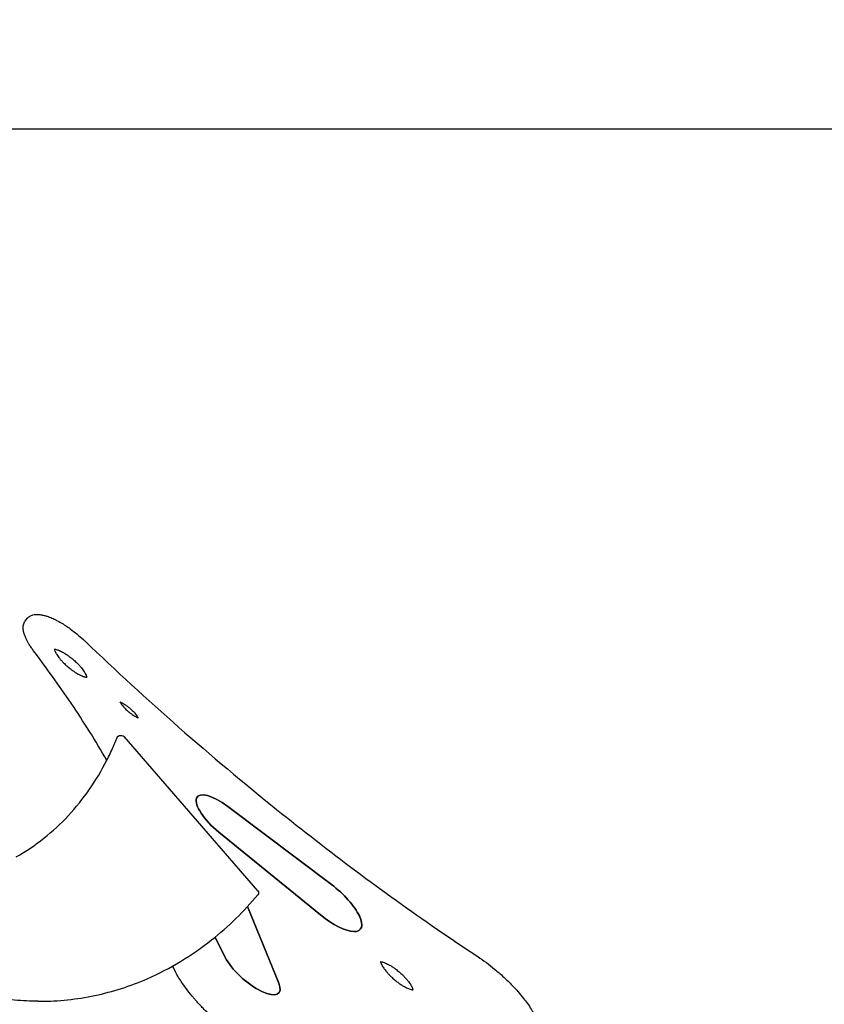
# Model space of a CAD drawing. Units: millimetres. Extents: x 0 to 59400, y 0 to 21000.
# Drawn here: x 53090 to 54657, y 17741 to 19659 of the extents above; entities that cross this region are included whole.
import ezdxf

# ---------------------------------------------------------------- set-up
doc = ezdxf.new("R2010")
doc.units = ezdxf.units.MM
doc.header["$LTSCALE"] = 15
doc.layers.get('DEFPOINTS').update_dxf_attribs({"lineweight": 50})
doc.layers.add('P001', color=131, linetype='Continuous')
doc.layers.add('P_2DIM', color=6, linetype='Continuous', lineweight=25)
doc.styles.add('BIGFONT', font='simplex.shx', dxfattribs={"bigfont": 'bigfont.shx'})
doc.dimstyles.new('DIMBIGFONT$0', dxfattribs={"dimscale": 50, "dimtxt": 3, "dimasz": 2, "dimexe": 1.5, "dimexo": 3, "dimgap": 0.75, "dimtad": 1, "dimdec": 0, "dimdsep": 46, "dimtxsty": 'BIGFONT', "dimcen": 0, "dimclrd": 256, "dimclre": 256, "dimclrt": 230, "dimadec": 0, "dimazin": 0, "dimtfac": 0.6, "dimtdec": 0, "dimtofl": 0, "dimtmove": 0, "dimatfit": 3, "dimfxl": 1, "dimtvp": 1, "dimtolj": 1, "dimarcsym": 0})

# ---------------------------------------------------------------- blocks, each defined once
blk = doc.blocks.new('*D36')
at = {"layer": 'DEFPOINTS', "color": 0}
for p in [(55774.6, 19446), (47667.1, 18900.1), (55774.6, 18900.1)]:
    blk.add_point(p, dxfattribs=at)
at = {"layer": 'P_2DIM', "lineweight": -2}
for p, q in [((47667.1, 19050.1), (47667.1, 19521)), ((55774.6, 19050.1), (55774.6, 19521)), ((47767.1, 19446), (55674.6, 19446))]:
    blk.add_line(p, q, dxfattribs=at)
at = {"layer": 'P_2DIM'}
for points in [[(47767.1, 19462.6), (47767.1, 19429.3), (47667.1, 19446)], [(55674.6, 19429.3), (55674.6, 19462.6), (55774.6, 19446)]]:
    blk.add_solid(points, dxfattribs=at)
at = {"layer": 'P_2DIM', "color": 230, "insert": (51720.8, 19558.5), "char_height": 150, "attachment_point": 5, "style": 'BIGFONT'}
blk.add_mtext('\\A1;\\C3;\\A1;（8110）', dxfattribs=at)

msp = doc.modelspace()

# ---------------------------------------------------------------- linework, layer by layer
at = {"layer": 'P001'}
for p, q in [((53101.8, 18488.3, 4343.2), (53106.1, 18493.3, 4343.2)), ((53285.6, 18264.4, 4343.2), (53289.1, 18264.4, 4343.2)), ((53553.9, 17961.8, 4343.2), (53293.6, 18262.3, 4343.2)), ((53495.7, 18126, 4343.2), (53697, 17974.2, 4343.2)), ((53697, 17974.2, 4343.2), (53495.7, 18126, 4343.2)), ((53675.7, 17914.9, 4343.2), (53477.8, 18076.3, 4343.2)), ((53477.8, 18076.3, 4343.2), (53675.7, 17914.9, 4343.2)), ((53534, 17931.2, 4343.2), (53594.6, 17782, 4343.2)), ((53594.6, 17782, 4343.2), (53534, 17931.2, 4343.2)), ((53490.6, 17831.8, 4343.2), (53470.5, 17871.5, 4343.2)), ((53470.5, 17871.5, 4343.2), (53490.6, 17831.8, 4343.2)), ((53126.6, 17746.8, 4343.2), (53130.1, 17746.8, 4343.2))]:
    msp.add_line(p, q, dxfattribs=at)
at = {"layer": 'P001', "elevation": 4343.2}
for points in [[(53117.4, 18429.3, -0.010314), (53113.1, 18435.3, -0.012704), (53109, 18441.4, -0.010993), (53106.1, 18446.3, -0.013909), (53103.5, 18451.3, -0.009438), (53102, 18454.5, -0.011243), (53100.7, 18457.7, -0.00861), (53099.8, 18460, -0.010076), (53099.1, 18462.3, -0.006828), (53098.6, 18463.7, -0.007558), (53098.3, 18465.2, -0.021087), (53097.5, 18469.1, -0.028556), (53097.1, 18473, -0.027861), (53097.1, 18476.4, -0.035258), (53097.6, 18479.7, -0.04976), (53098.9, 18483.7, -0.057763), (53101, 18487.3, -0.009234), (53101.4, 18487.8, -0.009408), (53101.8, 18488.3)], [(53106.1, 18493.3, -0.080608), (53110.4, 18496.9, -0.064944), (53115.7, 18499.2, -0.049294), (53121, 18500.2, -0.03402), (53126.4, 18500.2, -0.017624), (53129.8, 18499.9, -0.013732), (53133.1, 18499.4, -0.023144), (53139.4, 18497.9, -0.016497), (53145.5, 18496, -0.00366), (53147, 18495.4, -0.003418), (53148.5, 18494.9, -0.01001), (53153, 18493, -0.008435), (53157.5, 18491, -0.010979), (53163.7, 18487.8, -0.009181), (53169.8, 18484.5, -0.013548), (53179.4, 18478.6, -0.011498), (53188.7, 18472.2, -0.01588), (53201.8, 18462.1, -0.015211), (53214.3, 18451.2, -0.002108), (53216, 18449.7, -0.002133), (53217.6, 18448.1)], [(53157.5, 18432.7, -0.02168), (53159.2, 18432.5, -0.018637), (53161.4, 18432, -0.020354), (53164.6, 18431, -0.014222), (53167.6, 18429.8, -0.015915), (53171.5, 18428, -0.011858), (53175.3, 18425.9, -0.016765), (53181.2, 18422.4, -0.013439), (53186.8, 18418.5, -0.017342), (53194.1, 18412.7, -0.016986), (53200.9, 18406.4, -0.01362), (53205.9, 18401.3, -0.016407), (53210.5, 18395.9, -0.01202), (53213.3, 18392.3, -0.015509), (53215.9, 18388.4, -0.014813), (53217.8, 18385.3, -0.021613), (53219.5, 18382, -0.013179), (53220.2, 18380.3, -0.020003), (53220.8, 18378.5, -0.009918), (53221, 18377.8)], [(53157.5, 18432.7, 0.028571), (53158.3, 18430.4, 0.017185), (53159.2, 18428.1, 0.019384), (53160.8, 18425, 0.013835), (53162.6, 18422, 0.015011), (53165.1, 18418.4, 0.011563), (53167.8, 18414.8, 0.014307), (53171.7, 18410.2, 0.011862), (53175.8, 18405.8, 0.015687), (53181.9, 18400.1, 0.01515), (53188.3, 18394.7, 0.013561), (53194.1, 18390.4, 0.015834), (53200.1, 18386.4, 0.011749), (53204.2, 18384, 0.014814), (53208.4, 18381.9, 0.014108), (53211.9, 18380.3, 0.020633), (53215.5, 18379, 0.012474), (53217.5, 18378.4, 0.017917), (53219.4, 18378, 0.008605), (53220.2, 18377.9, 0.010254), (53221, 18377.8)], [(53217.6, 18448.1, 0.011083), (53400.4, 18280.1, 0.010983), (53590.5, 18120.4, 0.008809), (53744.8, 18000.7, 0.009461), (53903.4, 17886.8, 0.002378), (53942.6, 17860.1, 0.00245), (53982, 17833.7)], [(53259.9, 18216, 0.009964), (53226.1, 18272.4, 0.008327), (53190.2, 18327.6, 0.007347), (53154.5, 18379, 0.006477), (53117.4, 18429.3)], [(53285.3, 18329.9, -0.000013), (53285.3, 18329.9, -0.01648), (53287.7, 18328.8, -0.011859), (53290, 18327.7, -0.015265), (53293.3, 18325.8, -0.011925), (53296.5, 18323.8, -0.017972), (53301.6, 18320.1, -0.016096), (53306.3, 18316.2, -0.013217), (53310, 18312.7, -0.014606), (53313.5, 18309.1, -0.012561), (53316, 18306.1, -0.01583), (53318.4, 18303, -0.012958), (53319.9, 18300.8, -0.0143), (53321, 18298.9)], [(53285.3, 18329.9, 0.013809), (53286.4, 18328, 0.010335), (53287.6, 18326.2, 0.015673), (53289.8, 18323.3, 0.012124), (53292.1, 18320.4, 0.014717), (53295.4, 18316.9, 0.012964), (53298.9, 18313.5, 0.014839), (53303.3, 18309.7, 0.015716), (53307.8, 18306.3, 0.012124), (53311.2, 18304, 0.014788), (53314.7, 18301.9, 0.009838), (53316.8, 18300.8, 0.012596), (53319, 18299.7, 0.006105), (53320, 18299.3, 0.007121), (53321, 18298.9)], [(53083.6, 18028.1, 0.040303), (53137.3, 18064.2, 0.037062), (53184.8, 18108.1, 0.036284), (53226.2, 18159.6, 0.033532), (53260.1, 18216.4, 0.007191), (53266.5, 18229.4, 0.007093), (53272.5, 18242.6, 0.004733), (53276.3, 18251.6, 0.004701), (53280, 18260.6)], [(53130.1, 17746.8, 0.052414), (53236.5, 17757.9, 0.050353), (53338.5, 17790.6, 0.033347), (53403.6, 17824.3, 0.031402), (53463.9, 17866.2, 0.026135), (53511.2, 17907.8, 0.024677), (53554, 17954)], [(53792.5, 17823.9, 0.028571), (53793.3, 17821.6, 0.017185), (53794.2, 17819.3, 0.019384), (53795.8, 17816.2, 0.013835), (53797.6, 17813.2, 0.015011), (53800.1, 17809.6, 0.011563), (53802.8, 17806.1, 0.014307), (53806.7, 17801.4, 0.011862), (53810.8, 17797, 0.015687), (53816.9, 17791.3, 0.01515), (53823.3, 17785.9, 0.013561), (53829.1, 17781.6, 0.015834), (53835.1, 17777.6, 0.011749), (53839.2, 17775.2, 0.014814), (53843.4, 17773.1, 0.014108), (53846.9, 17771.5, 0.020633), (53850.5, 17770.2, 0.012474), (53852.5, 17769.6, 0.017917), (53854.4, 17769.2, 0.008605), (53855.2, 17769.1, 0.010254), (53856, 17769)], [(53792.5, 17823.9, -0.02168), (53794.2, 17823.7, -0.018637), (53796.4, 17823.2, -0.020354), (53799.6, 17822.2, -0.014222), (53802.6, 17821, -0.015915), (53806.5, 17819.2, -0.011858), (53810.3, 17817.1, -0.016765), (53816.2, 17813.6, -0.013439), (53821.7, 17809.7, -0.017342), (53829, 17803.9, -0.016986), (53835.9, 17797.6, -0.01362), (53840.9, 17792.5, -0.016407), (53845.5, 17787.1, -0.01202), (53848.3, 17783.5, -0.015509), (53850.9, 17779.7, -0.014813), (53852.8, 17776.5, -0.021613), (53854.5, 17773.2, -0.013179), (53855.2, 17771.5, -0.020003), (53855.8, 17769.7, -0.009918), (53856, 17769)], [(53982, 17833.7, -0.013854), (53998.7, 17822, -0.012442), (54014.7, 17809.4, -0.014206), (54032.4, 17793.9, -0.01491), (54049.2, 17777.5, -0.011338), (54060.5, 17765.1, -0.013265), (54071.1, 17752.3, -0.011175), (54078.8, 17742.1, -0.014047), (54085.9, 17731.5, -0.008564), (54089.5, 17725.6, -0.010252), (54092.9, 17719.5, -0.006895), (54094.9, 17715.7, -0.007921), (54096.8, 17711.8, -0.017916), (54100.2, 17703.6, -0.026429), (54102.8, 17695.2, -0.027924), (54104.3, 17687.8, -0.04118), (54104.8, 17680.2, -0.047714), (54104, 17673.4, -0.063041), (54101.7, 17666.8, -0.029994), (54100.1, 17664.2, -0.032089), (54098.3, 17661.9)], [(53508.3, 17680.8, -0.015053), (53486.9, 17697.1, -0.014299), (53466.5, 17714.6, -0.007134), (53456.8, 17723.7, -0.007442), (53447.3, 17733.1, -0.005623), (53440.6, 17740.1, -0.006006), (53434.1, 17747.3, -0.004003), (53429.9, 17752.1, -0.004223), (53425.8, 17756.9, -0.012476), (53414.9, 17770.7, -0.016067), (53404.8, 17785.1, -0.013248), (53398.1, 17795.9, -0.017852), (53392.1, 17807.1, -0.00728), (53390.2, 17811.2, -0.008413), (53388.3, 17815.4)], [(53126.6, 17746.8, -0.02266), (53080.3, 17748.9, -0.02248), (53034.4, 17755.1)]]:
    msp.add_lwpolyline(points, format="xyb", dxfattribs=at)
at = {"layer": 'P001', "extrusion": (-2.95794e-13, -1.30689e-15, -1)}
msp.add_arc((-53285.6, 18258.4, -4343.2), 6, 21.5399, 90, dxfattribs=at)
at = {"layer": 'P001', "extrusion": (-2.95808e-13, -1.32955e-15, -1)}
msp.add_arc((-53289.1, 18258.4, -4343.2), 6, 90, 139.1066, dxfattribs=at)
at = {"layer": 'P001', "extrusion": (-2.95744e-13, -1.35443e-15, -1)}
msp.add_arc((-53549.4, 17957.8, -4343.2), 6, 139.1066, 219.9911, dxfattribs=at)
at = {"layer": 'P001', "extrusion": (0, 0, -1)}
for centre, major_axis, start_param, end_param in [((53489.6, 18098.9, 4343.2), (-53.3, 46.2), 4.629043, 7.665324), ((53689.8, 17941.8, 4343.2), (-63.5, 55), 1.382138, 4.629043), ((53541.6, 17809.2, 4343.2), (-53.3, 46.2), 2.534648, 5.570929)]:
    msp.add_ellipse(centre, major_axis=major_axis, ratio=0.353553, start_param=start_param, end_param=end_param, dxfattribs=at)
at = {"layer": 'P001'}
for centre, major_axis, start_param, end_param in [((53489.6, 18098.9, 4343.2), (53.3, -46.2), 1.759454, 4.795735), ((53689.8, 17941.8, 4343.2), (63.5, -55), 4.795735, 8.04264), ((53541.6, 17809.2, 4343.2), (53.3, -46.2), 3.853849, 6.89013)]:
    msp.add_ellipse(centre, major_axis=major_axis, ratio=0.353553, start_param=start_param, end_param=end_param, dxfattribs=at)

# ---------------------------------------------------------------- dimensions: what is measured, and where the dimension line sits
at = {"layer": 'P_2DIM'}
dim = msp.add_linear_dim(base=(55774.6215, 19445.9722, 4343.2377), p1=(47667.0612, 18900.1479, 4343.2377), p2=(55774.6215, 18900.1479, 4343.2377), text='\\C3;\\A1;（<>）', dimstyle='DIMBIGFONT$0', override={"dimasz": 2, "dimrnd": 10, "dimazin": 2}, dxfattribs=at)
dim.commit()
dim.dimension.update_dxf_attribs({"geometry": '*D36', "text_midpoint": (51720.8413, 19558.4722, 4343.2377)})

doc.saveas('drawing.dxf')
